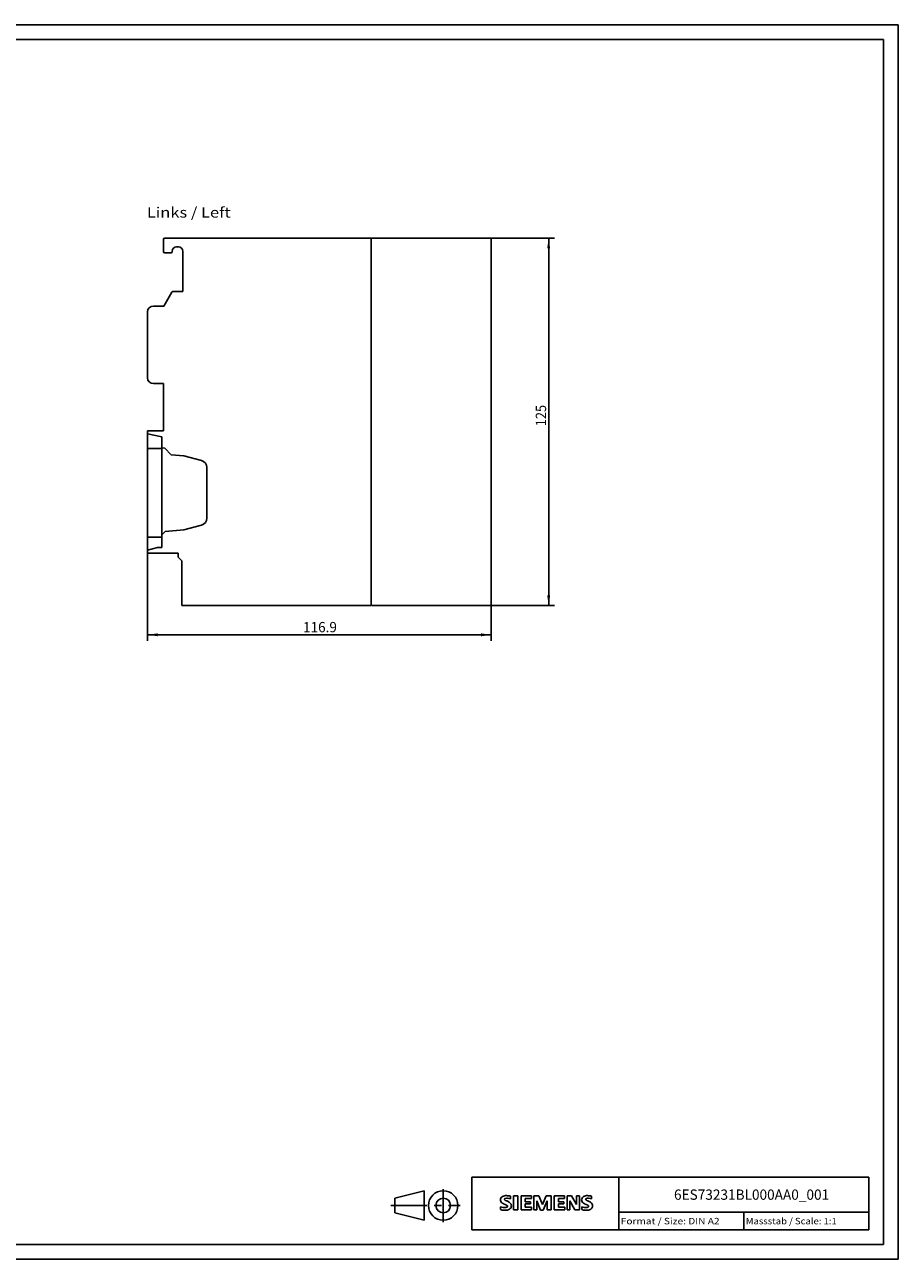
# Model space of a CAD drawing. Extents: x 0 to 594, y 0 to 420.
# Drawn here: x 297 to 594, y 0 to 420 of the extents above; entities that cross this region are included whole.
import ezdxf
from ezdxf.enums import TextEntityAlignment as Align

# ---------------------------------------------------------------- set-up
doc = ezdxf.new("R2010")
doc.units = 0
doc.header["$LTSCALE"] = 32.67
doc.linetypes.add('CENTER', pattern=[0.6, 0.375, -0.075, 0.075, -0.075])
for name, color, linetype in [('11000_LEFT', 7, 'CONTINUOUS'), ('11100_DIM_LEFT', 7, 'CONTINUOUS'), ('11300_LEFT_GERMAN_ENGLISH', 7, 'CONTINUOUS'), ('90000_FRAME', 7, 'CONTINUOUS'), ('91000_TIP', 7, 'CONTINUOUS')]:
    doc.layers.add(name, color=color, linetype=linetype)
doc.dimstyles.get("Standard").update_dxf_attribs({"dimtxt": 2.5, "dimasz": 2.5, "dimexe": 1.25, "dimexo": 0.625, "dimtad": 1, "dimcen": 2.5, "dimazin": 3, "dimtfac": 1, "dimtmove": 0, "dimatfit": 3})

# ---------------------------------------------------------------- blocks, each defined once
blk = doc.blocks.new('*D0')
at = {"layer": '11100_DIM_LEFT', "color": 7, "linetype": 'CONTINUOUS'}
for p, q in [((338.74, 240.18), (338.74, 210.44)), ((455.64, 222.38), (455.64, 210.44)), ((338.74, 212.44), (397.19, 212.44)), ((455.64, 212.44), (397.19, 212.44))]:
    blk.add_line(p, q, dxfattribs=at)
for points in [[(342.24, 212.94), (338.74, 212.44), (342.24, 211.94)], [(452.14, 211.94), (455.64, 212.44), (452.14, 212.94)]]:
    blk.add_solid(points, dxfattribs=at)
blk.add_text('116.9', height=3.5, dxfattribs=at).set_placement((391.64, 213.31), (403.14, 213.31), align=Align.FIT)
blk = doc.blocks.new('*D1')
at = {"layer": '11100_DIM_LEFT', "color": 7, "linetype": 'CONTINUOUS'}
for p, q in [((455.64, 347.38), (477.14, 347.38)), ((475.14, 347.38), (475.14, 284.88)), ((475.14, 222.38), (475.14, 284.88)), ((455.64, 222.38), (477.14, 222.38))]:
    blk.add_line(p, q, dxfattribs=at)
for points in [[(475.64, 343.88), (475.14, 347.38), (474.64, 343.88)], [(474.64, 225.88), (475.14, 222.38), (475.64, 225.88)]]:
    blk.add_solid(points, dxfattribs=at)
blk.add_text('125', height=3.5, rotation=90, dxfattribs=at).set_placement((474.26, 283.4), (474.26, 290.65), align=Align.FIT)

msp = doc.modelspace()

# ---------------------------------------------------------------- linework, layer by layer
at = {"layer": '11000_LEFT', "color": 7, "linetype": 'CONTINUOUS'}
for p, q in [((344.138, 342.884), (344.138, 346.884)), ((414.738, 347.384), (344.638, 347.384)), ((414.738, 222.384), (414.738, 347.384)), ((455.638, 347.384), (415.038, 347.384)), ((455.638, 222.384), (455.638, 347.384)), ((346.888, 342.384), (344.638, 342.384)), ((347.138, 342.884), (347.138, 342.634)), ((349.238, 344.384), (348.638, 344.384)), ((350.738, 329.184), (350.738, 342.884)), ((344.309, 324.284), (347.052, 329.034)), ((347.311, 329.184), (350.738, 329.184)), ((340.738, 324.284), (344.309, 324.284)), ((338.738, 322.284), (338.738, 299.884)), ((340.738, 297.884), (344.138, 297.884)), ((344.138, 281.884), (344.138, 297.884)), ((338.738, 240.184), (338.738, 281.884)), ((338.738, 281.884), (344.138, 281.884)), ((338.738, 280.804), (343.638, 279.754)), ((343.638, 242.204), (343.638, 279.754)), ((338.738, 275.804), (343.638, 275.804)), ((344.638, 275.924), (343.638, 276.012)), ((346.838, 273.724), (344.638, 275.924)), ((351.138, 273.348), (346.838, 273.724)), ((357.085, 271.755), (351.138, 273.348)), ((358.938, 252.169), (358.938, 269.34)), ((344.738, 247.601), (351.138, 248.16)), ((351.138, 248.16), (357.085, 249.754)), ((338.738, 245.704), (343.638, 245.704)), ((343.638, 246.501), (344.738, 247.601)), ((338.738, 241.293), (342.138, 242.204)), ((338.738, 240.184), (349.138, 240.184)), ((342.138, 242.204), (343.638, 242.204)), ((349.138, 238.884), (349.138, 240.184)), ((350.438, 237.584), (349.138, 238.884)), ((350.438, 222.384), (350.438, 237.584)), ((350.438, 222.384), (414.738, 222.384)), ((415.038, 222.384), (455.638, 222.384))]:
    msp.add_line(p, q, dxfattribs=at)
for centre, radius, start, end in [((344.638, 346.884), 0.5, 90, 180), ((415.038, 347.084), 0.3, 90, 180), ((344.638, 342.884), 0.5, 180, 270), ((346.888, 342.634), 0.25, 270, 360), ((348.638, 342.884), 1.5, 90, 180), ((349.238, 342.884), 1.5, 0, 90), ((347.311, 328.884), 0.3, 90, 150), ((340.738, 322.284), 2, 90, 180), ((340.738, 299.884), 2, 180, 270), ((356.438, 269.34), 2.5, 0, 75), ((356.438, 252.169), 2.5, 285, 360)]:
    msp.add_arc(centre, radius, start, end, dxfattribs=at)
at = {"layer": '90000_FRAME', "color": 7, "linetype": 'CONTINUOUS'}
for p, q in [((594, 420), (0, 420)), ((594, 0), (594, 420)), ((589, 415), (5, 415)), ((589, 5), (589, 415)), ((449, 28), (584, 28)), ((449, 10), (449, 28)), ((499, 10), (499, 28)), ((584, 10), (584, 28)), ((458.994, 20.969), (459.268, 21.243)), ((462.13, 20.552), (462.13, 21.502)), ((463.223, 21.55), (464.649, 21.55)), ((463.223, 21.55), (463.223, 16.797)), ((464.649, 21.55), (464.649, 16.797)), ((469.26, 21.55), (465.742, 21.55)), ((465.742, 21.55), (465.742, 16.797)), ((469.26, 21.55), (469.26, 20.671)), ((471.827, 21.55), (470.115, 21.55)), ((470.115, 16.797), (470.115, 21.55)), ((471.827, 21.55), (473.062, 18.651)), ((474.251, 21.55), (473.062, 18.651)), ((475.962, 21.55), (474.251, 21.55)), ((475.962, 21.55), (475.962, 16.797)), ((480.573, 21.55), (477.055, 21.55)), ((477.055, 21.55), (477.055, 16.797)), ((480.573, 21.55), (480.573, 20.671)), ((482.949, 21.55), (481.404, 21.55)), ((481.404, 16.797), (481.404, 21.55)), ((482.949, 21.55), (484.637, 18.603)), ((485.587, 21.55), (484.637, 21.55)), ((484.637, 21.55), (484.637, 18.603)), ((485.587, 21.55), (485.587, 16.797)), ((489.723, 20.552), (489.723, 21.502)), ((458.803, 16.892), (458.803, 17.842)), ((469.26, 20.671), (467.121, 20.671)), ((467.121, 20.671), (467.121, 19.601)), ((468.975, 19.601), (467.121, 19.601)), ((468.975, 18.817), (467.121, 18.817)), ((467.121, 18.817), (467.121, 17.7)), ((469.307, 17.7), (467.121, 17.7)), ((468.975, 19.601), (468.975, 18.817)), ((469.307, 17.7), (469.307, 16.797)), ((472.397, 16.749), (471.066, 19.839)), ((471.066, 16.797), (471.066, 19.839)), ((474.583, 19.886), (473.253, 16.749)), ((474.583, 19.886), (474.583, 16.797)), ((480.573, 20.671), (478.434, 20.671)), ((478.434, 20.671), (478.434, 19.601)), ((480.287, 19.601), (478.434, 19.601)), ((480.287, 18.817), (478.434, 18.817)), ((478.434, 18.817), (478.434, 17.7)), ((480.62, 17.7), (478.434, 17.7)), ((480.287, 19.601), (480.287, 18.817)), ((480.62, 17.7), (480.62, 16.797)), ((484.066, 16.797), (482.355, 19.839)), ((482.355, 16.797), (482.355, 19.839)), ((486.395, 16.892), (486.395, 17.842)), ((463.223, 16.797), (464.649, 16.797)), ((465.742, 16.797), (469.307, 16.797)), ((470.115, 16.797), (471.066, 16.797)), ((472.397, 16.749), (473.253, 16.749)), ((475.962, 16.797), (474.583, 16.797)), ((477.055, 16.797), (480.62, 16.797)), ((481.404, 16.797), (482.355, 16.797)), ((485.587, 16.797), (484.066, 16.797)), ((499, 16), (584, 16)), ((541.5, 10), (541.5, 16)), ((449, 10), (584, 10)), ((5, 5), (589, 5)), ((0, 0), (594, 0))]:
    msp.add_line(p, q, dxfattribs=at)
for centre, radius, start, end in [((460.24, 19.996), 1.581, 121.21409, 141.52548), ((460.619, 19.307), 2.367, 86.2218, 120.42726), ((460.35, 12.611), 9.068, 78.6827, 87.31476), ((487.832, 19.996), 1.581, 121.21409, 141.52548), ((488.212, 19.307), 2.367, 86.2218, 120.42726), ((487.943, 12.611), 9.068, 78.6827, 87.31476), ((460.062, 20.195), 1.309, 164.19749, 195.80251), ((459.894, 20.303), 1.12, 142.81392, 167.1523), ((460, 20.155), 1.239, 194.79522, 225.71765), ((460.048, 20.854), 3.259, 247.53002, 280.75795), ((460.226, 21.431), 4.757, 252.59392, 280.98166), ((460.604, 20.861), 2.166, 227.31193, 242.70403), ((464.459, 28.395), 10.629, 242.86201, 247.1042), ((460.407, 20.421), 0.303, 154.44003, 221.82017), ((460.486, 20.342), 0.41, 102.82878, 149.22596), ((460.817, 20.807), 0.866, 222.77604, 239.03624), ((453.663, 2.602), 17.332, 65.34147, 67.39978), ((461.719, 22.403), 2.699, 240.0482, 251.37797), ((460.903, 18.6), 2.202, 84.04001, 103.34277), ((460.507, 18.754), 1.112, 277.71, 295.68849), ((458.31, 13.477), 6.859, 59.90203, 68.20365), ((460.792, 18.029), 0.34, 305.50322, 72.46529), ((460.562, 16.182), 4.642, 70.26259, 82.95242), ((460.68, 18.813), 2.101, 282.40584, 311.86444), ((460.986, 18.115), 1.505, 25.95629, 59.48348), ((461.053, 18.246), 1.433, 315.89046, 333.52293), ((461.058, 18.193), 1.406, 335.3868, 24.39151), ((487.655, 20.195), 1.309, 164.19749, 195.80251), ((487.487, 20.303), 1.12, 142.81392, 167.1523), ((487.593, 20.155), 1.239, 194.79522, 225.71765), ((487.641, 20.854), 3.259, 247.53002, 280.75795), ((487.818, 21.431), 4.757, 252.59392, 280.98166), ((488.197, 20.861), 2.166, 227.31193, 242.70403), ((492.052, 28.395), 10.629, 242.86201, 247.1042), ((488, 20.421), 0.303, 154.44003, 221.82017), ((488.079, 20.342), 0.41, 102.82878, 149.22596), ((488.41, 20.807), 0.866, 222.77604, 239.03624), ((481.256, 2.602), 17.332, 65.34147, 67.39978), ((489.311, 22.403), 2.699, 240.0482, 251.37797), ((488.496, 18.6), 2.202, 84.04001, 103.34277), ((488.1, 18.754), 1.112, 277.71, 295.68849), ((485.903, 13.477), 6.859, 59.90203, 68.20365), ((488.384, 18.029), 0.34, 305.50322, 72.46529), ((488.155, 16.182), 4.642, 70.26259, 82.95242), ((488.273, 18.813), 2.101, 282.40584, 311.86444), ((488.578, 18.115), 1.505, 25.95629, 59.48348), ((488.646, 18.246), 1.433, 315.89046, 333.52293), ((488.65, 18.193), 1.406, 335.3868, 24.39151)]:
    msp.add_arc(centre, radius, start, end, dxfattribs=at)
at = {"layer": '91000_TIP', "color": 7, "linetype": 'CONTINUOUS'}
for p, q in [((422.78, 20.804), (432.78, 23.304)), ((432.78, 23.304), (432.78, 13.304)), ((422.78, 20.804), (422.78, 15.804)), ((422.78, 15.804), (432.78, 13.304))]:
    msp.add_line(p, q, dxfattribs=at)
at = {"layer": '91000_TIP', "color": 7, "linetype": 'CENTER'}
for p, q in [((439.28, 12.583), (439.28, 23.866)), ((421.5, 18.304), (445.102, 18.304))]:
    msp.add_line(p, q, dxfattribs=at)
at = {"layer": '91000_TIP', "color": 7, "linetype": 'CONTINUOUS'}
for radius in [5, 2.5]:
    msp.add_circle((439.28, 18.304), radius, dxfattribs=at)

# ---------------------------------------------------------------- texts
at = {"layer": '11300_LEFT_GERMAN_ENGLISH', "color": 7, "linetype": 'CONTINUOUS'}
msp.add_text('Links / Left', height=3.5, dxfattribs=at).set_placement((338.521, 354.377), (367.021, 354.377), align=Align.FIT)
at = {"layer": '90000_FRAME', "color": 7, "linetype": 'CONTINUOUS'}
for s, height, p, p2 in [('6ES73231BL000AA0_001', 3.5, (517.75, 20.25), (570.5, 20.25)), ('Format / Size: DIN A2', 2.2, (499.66, 11.9), (533.236, 11.9)), ('Massstab / Scale: 1:1', 2.2, (542.16, 11.9), (573.065, 11.9))]:
    msp.add_text(s, height=height, dxfattribs=at).set_placement(p, p2, align=Align.FIT)

# ---------------------------------------------------------------- dimensions: what is measured, and where the dimension line sits
at = {"layer": '11100_DIM_LEFT', "color": 7, "linetype": 'CONTINUOUS'}
dim = msp.add_linear_dim(base=(475.138, 222.384), p1=(455.638, 347.384), p2=(455.638, 222.384), angle=270, dimstyle='Standard', dxfattribs=at)
dim.commit()
dim.dimension.update_dxf_attribs({"geometry": '*D1', "text_midpoint": (472.513, 287.025), "dimtype": 128})
dim = msp.add_linear_dim(base=(455.638, 212.44), p1=(338.738, 240.184), p2=(455.638, 222.384), dimstyle='Standard', dxfattribs=at)
dim.commit()
dim.dimension.update_dxf_attribs({"geometry": '*D0', "text_midpoint": (397.388, 215.065), "dimtype": 128})

doc.saveas('drawing.dxf')
